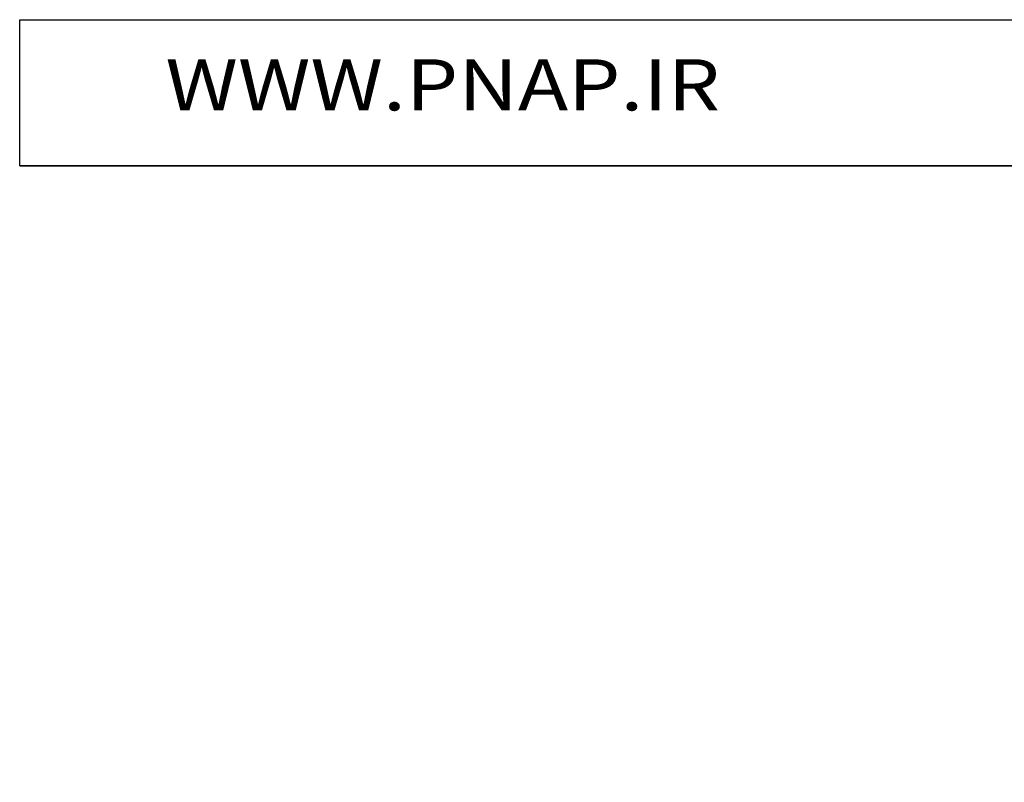
# Model space of a CAD drawing. Extents: x 0 to 594, y 0 to 420.
# Drawn here: x 400 to 404, y 220 to 223 of the extents above; entities that cross this region are included whole.
import ezdxf
from ezdxf.enums import TextEntityAlignment as Align

# ---------------------------------------------------------------- set-up
doc = ezdxf.new("R2010")
doc.units = 0
doc.header["$LTSCALE"] = 32.67
doc.header["$MEASUREMENT"] = 0
doc.layers.get('0').update_dxf_attribs({"linetype": 'CONTINUOUS'})
for name, color, linetype in [('11000_LEFT', 7, 'CONTINUOUS'), ('11100_DIM_LEFT', 7, 'CONTINUOUS'), ('91000_TIP', 7, 'CONTINUOUS')]:
    doc.layers.add(name, color=color, linetype=linetype)
doc.dimstyles.get("Standard").update_dxf_attribs({"dimtxt": 0.18, "dimasz": 0.18, "dimexe": 0.18, "dimexo": 0.0625, "dimgap": 0.09, "dimtad": 0, "dimtih": 1, "dimtoh": 1, "dimdec": 4, "dimzin": 0, "dimdsep": 46, "dimtxsty": 'Standard', "dimcen": 0.09, "dimadec": 0, "dimazin": 0, "dimtfac": 1, "dimtdec": 4, "dimtofl": 0, "dimtmove": 0, "dimatfit": 3, "dimfxl": 1, "dimtolj": 1, "dimtzin": 0, "dimarcsym": 0})

# ---------------------------------------------------------------- blocks, each defined once
blk = doc.blocks.new('*D2')
at = {"layer": '11100_DIM_LEFT', "color": 7, "linetype": 'Continuous'}
for p, q in [((388.665, 239.8408), (388.665, 209.0456)), ((505.565, 222.0408), (505.565, 209.0456)), ((388.665, 211.0456), (447.115, 211.0456)), ((505.565, 211.0456), (447.115, 211.0456))]:
    blk.add_line(p, q, dxfattribs=at)
for points in [[(392.165, 211.5456), (388.665, 211.0456), (392.165, 210.5456)], [(502.065, 210.5456), (505.565, 211.0456), (502.065, 211.5456)]]:
    blk.add_solid(points, dxfattribs=at)
at = {"layer": '11100_DIM_LEFT', "color": 7, "linetype": 'Continuous', "width": 0.985714}
blk.add_text('116.9', height=3.5, dxfattribs=at).set_placement((446.3854, 211.9206), (457.8854, 211.9206), align=Align.FIT)
blk = doc.blocks.new('*D3')
at = {"layer": '11100_DIM_LEFT', "color": 7, "linetype": 'Continuous'}
for p, q in [((511.5208, 297.01), (511.5208, 198.8195)), ((388.665, 239.8408), (388.665, 198.8195)), ((388.665, 200.8195), (450.0929, 200.8195)), ((511.5208, 200.8195), (450.0929, 200.8195))]:
    blk.add_line(p, q, dxfattribs=at)
for points in [[(392.165, 201.3195), (388.665, 200.8195), (392.165, 200.3195)], [(508.0208, 200.3195), (511.5208, 200.8195), (508.0208, 201.3195)]]:
    blk.add_solid(points, dxfattribs=at)
at = {"layer": '11100_DIM_LEFT', "color": 7, "linetype": 'Continuous', "width": 0.954545}
blk.add_text('122.9', height=3.5, dxfattribs=at).set_placement((445.46, 201.6945), (457.71, 201.6945), align=Align.FIT)

msp = doc.modelspace()

# ---------------------------------------------------------------- linework, layer by layer
msp.add_lwpolyline([(400.36503, 222.61788), (408.61125, 222.61788), (408.61125, 222.04083), (400.36503, 222.04083)], close=True)
at = {"layer": '11000_LEFT', "color": 7, "linetype": 'Continuous'}
msp.add_line((400.36502, 222.04084), (505.56502, 222.04084), dxfattribs=at)

# ---------------------------------------------------------------- texts
at = {"layer": '91000_TIP', "color": 7, "linetype": 'Continuous', "width": 1.084923}
msp.add_text('WWW.PNAP.IR', height=0.2018042, dxfattribs=at).set_placement((400.9403, 222.25979), (403.12972, 222.25979), align=Align.FIT)

# ---------------------------------------------------------------- dimensions: what is measured, and where the dimension line sits
at = {"layer": '11100_DIM_LEFT', "color": 7, "linetype": 'Continuous'}
for base, p2, picture, middle in [((511.52079, 200.81947), (511.52079, 297.00999), '*D3', (451.58502, 203.44447)), ((505.56502, 211.04559), (505.56502, 222.04084), '*D2', (452.13545, 213.67059))]:
    dim = msp.add_linear_dim(base=base, p1=(388.66502, 239.84084), p2=p2, dimstyle='Standard', dxfattribs=at)
    dim.commit()
    dim.dimension.update_dxf_attribs({"geometry": picture, "text_midpoint": middle, "dimtype": 128})

doc.saveas('drawing.dxf')
